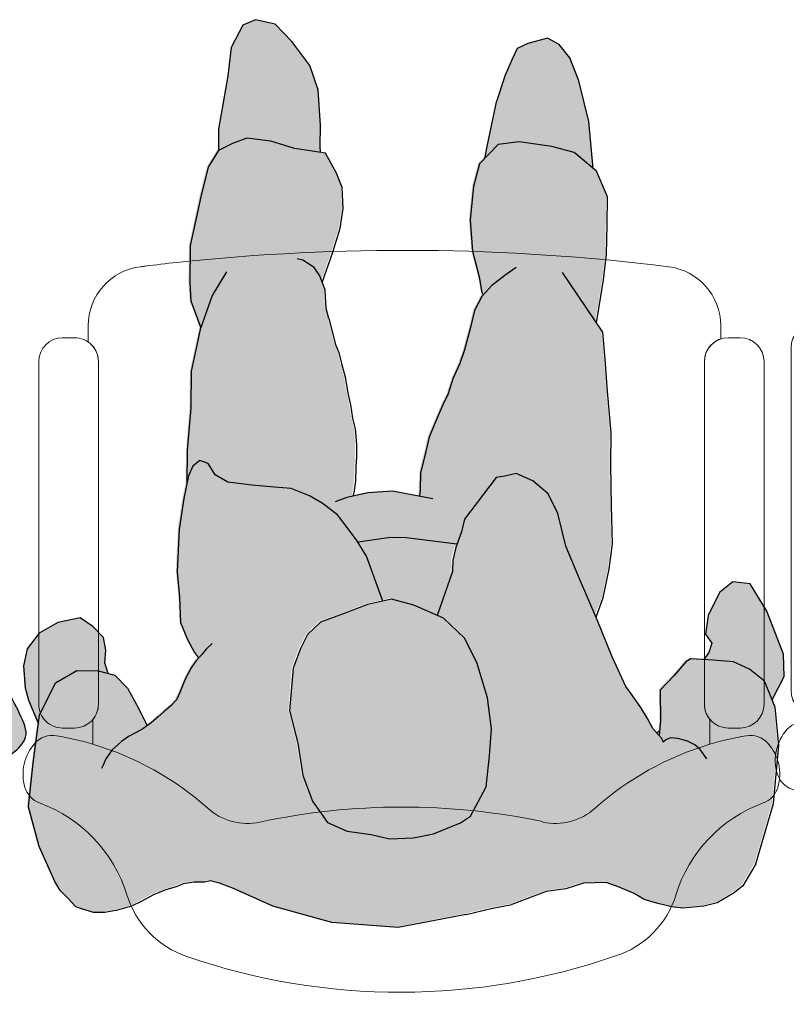
# Model space of a CAD drawing. Units: millimetres. Extents: x 0 to 23.6, y -6.6 to 13.
# Drawn here: x 15.7 to 16.4, y 2.2 to 3 of the extents above; entities that cross this region are included whole.
import ezdxf

# ---------------------------------------------------------------- set-up
doc = ezdxf.new("R2010")
doc.units = ezdxf.units.MM
doc.header["$MEASUREMENT"] = 0

# ---------------------------------------------------------------- blocks, each defined once
blk = doc.blocks.new('butaca')
at = {"color": 3, "lineweight": 9}
for points in [[(0.2542592860027426, 0.529522335623799, -0.3232003077756685), (0.2679606800982697, 0.5485046316825031), (0.2679606800983123, 0.5595189269604184, 0.3783800232252864), (0.2241385107409641, 0.6091357812639844, 0.05766879614170833), (-0.1882748164376338, 0.6127087033521503, 0.003835970309235886), (-0.2149667186173332, 0.6096186403868158, 0.0005604468862030371), (-0.2188635012970153, 0.609141628409378, 0.3786506810252721), (-0.2627326366873461, 0.5595189269599636), (-0.2627326366873035, 0.5459548361134647, -0.2458447073284145), (-0.254133203675714, 0.5295223356237981), (-0.2541332036757353, 0.3587570018046131), (-0.2541332036759414, 0.2417773310280067, -0.1757331029870585), (-0.2587827343872391, 0.2289569140060959), (-0.2587827343872391, 0.2082460570379965, 0.03081154162355761), (-0.2892635273816353, 0.2153422954640902, 0.2580107953554525), (-0.307521922994205, 0.2089272347136477, 0.2603826952035125), (-0.3157349181189559, 0.1719322281789912, 0.2363771597561579), (-0.3034587913311881, 0.1588920320854168, -0.233905288006283), (-0.2302841716150681, 0.08188900261308163, 0.2392716288472491), (-0.1798656302269563, 0.02990113793473714, 0.1678235617861811), (0.1797727372154796, 0.03045465384442014, 0.246283092606522), (0.2302964059545403, 0.08151932352460012, -0.2347571938764038), (0.303584873658032, 0.1588920320852516, 0.2363771597546164), (0.3158610004459561, 0.1719322281789255, 0.2603826952034192), (0.3076480053214325, 0.2089272347135047, 0.2580107953569554), (0.2893896097086497, 0.2153422954640858, 0.03081154162332692), (0.2589088167144951, 0.2082460570380675), (0.2589088167144951, 0.2289569140058241, -0.1757331029916256), (0.25425928600297, 0.2417773310280076), (0.2542592860027639, 0.3587570018046131)], [(-0.2541332036757353, 0.3587570018046131), (-0.254133203675714, 0.5295223356238017, 0.4142135623730951), (-0.2741332036757171, 0.549522335623803), (-0.2791332036758263, 0.5495223356237853), (-0.284133203675708, 0.549522335623803, 0.4142135623730951), (-0.3041332036757112, 0.5295223356238017), (-0.3041332036759172, 0.3603552310077953), (-0.3041332036759385, 0.2417773310280422, 0.4142135623730951), (-0.2841332036759354, 0.2217773310280409), (-0.2791332036758263, 0.2217773310280586), (-0.2741332036759445, 0.2217773310280409, 0.414213562372526), (-0.2541332036759414, 0.2417773310280031)], [(0.3042592860027398, 0.5295223356238017, 0.4142135623730951), (0.2842592860027366, 0.549522335623803), (0.2792592860028549, 0.5495223356237853), (0.2742592860027457, 0.549522335623803, 0.4142135623730951), (0.2542592860027426, 0.5295223356238017), (0.2542592860027639, 0.3587570018046131), (0.25425928600297, 0.2417773310280031, 0.414213562372526), (0.2742592860029731, 0.2217773310280409), (0.2792592860028549, 0.2217773310280586), (0.284259286002964, 0.2217773310280409, 0.4142135623730951), (0.3042592860029671, 0.2417773310280422), (0.3042592860029458, 0.3728700705205279)]]:
    blk.add_lwpolyline(points, format="xyb", close=True, dxfattribs=at)
for centre, radius, start, end in [((-0.3315462312454329, -0.03528739136550918), 0.2541713338799875, 48.26783017348379, 73.36478270891928), ((0.3316723135724757, -0.03528739136550207), 0.2541713338799941, 106.6352172910306, 131.7321698265199), ((-0.1290747458039618, 0.1917048947093258), 0.05, 228.2678301734632, 282.1024571155812), ((0.00100450925020823, -0.4149336890773361), 0.5704280650762333, 78.08667163072393, 102.1024571155812), ((0.1292008281309904, 0.1917048947093258), 0.05, 257.8975428844187, 311.7321698265368)]:
    blk.add_arc(centre, radius, start, end, dxfattribs=at)
blk = doc.blocks.new('Persona_52')
at = {"true_color": 0xdbdbdb}
h = blk.add_hatch(color=254, dxfattribs=at)
h.dxf.hatch_style = 1
edge = h.paths.add_edge_path()
edge.add_spline(control_points=[(0.03942831341831265, -0.2986361590944924), (0.04095043675613397, -0.3029933750646663), (0.04449836771280502, -0.3114745168095183), (0.05517077434700468, -0.3275617910848396), (0.06680007463805282, -0.3375352689543334), (0.08090233551175174, -0.345679306263925), (0.09094718124200085, -0.3524865539466262), (0.08926913408419068, -0.3643982563749617), (0.07633480447952934, -0.3607296704084675), (0.0630784164912086, -0.3554734274755234), (0.07333207323026159, -0.3750354985455218), (0.07543279536082537, -0.3873011685050827), (0.06390854534183177, -0.3985381620477781), (0.05248684082448563, -0.4086630674402514), (0.04094051290843481, -0.4163223737751096), (0.02959617542455817, -0.4142671217417231), (0.01776245862845371, -0.4041074133928149), (0.00919482089383905, -0.3901981875950824), (0.001165969184825144, -0.3735480534174442), (-0.003874938305415299, -0.3588639822079145), (-0.009490971700813589, -0.3456897657652362), (-0.01222372424248874, -0.3395489005578227)], knot_values=[0.07212066805902762, 0.07212066805902762, 0.07212066805902762, 0.07212066805902762, 0.2759660477197912, 0.5138527580882606, 0.7302536116955509, 0.9524223509321641, 1.137166433260022, 1.289510050518782, 1.479854391161301, 1.641801680306322, 1.860649601526748, 2.056441345656228, 2.265397479110538, 2.485023133279643, 2.682542701018916, 2.858858856546067, 3.071167413686818, 3.294589894930132, 3.527371872459588, 3.756267243182273, 3.96511552657907, 3.96511552657907, 3.96511552657907, 3.96511552657907], degree=3, periodic=0)
edge.add_spline(control_points=[(-0.01222372424248874, -0.3395489005577659), (-0.01426074144845302, -0.3480590531681358), (-0.02393366991242374, -0.3942013545193745), (-0.02063836742735248, -0.4465926787230856), (-0.03702875596434296, -0.4964386182821343), (0.03791800116147215, -0.5086677055155704), (0.1725629329731362, -0.471566010979565), (0.2486239995332653, -0.5321170721727313), (0.3212129125475087, -0.5200040663009489), (0.3486462823869658, -0.5024117584793331), (0.3390174561271522, -0.4276057977255689), (0.3454790676806567, -0.3401461570846962), (0.3410797146769653, -0.2960876259289833), (0.3397822377944806, -0.284631580068357)], knot_values=[0.8968087260949191, 0.8968087260949191, 0.8968087260949191, 0.8968087260949191, 1.009980486662409, 1.523086345187586, 1.855436586327748, 2.274011944383296, 2.920014629135732, 3.444118971104241, 3.889362783611831, 4.167780942285985, 4.621059340956347, 5.196684856722496, 5.42053846843267, 5.42053846843267, 5.42053846843267, 5.42053846843267], degree=3, periodic=0)
edge.add_spline(control_points=[(0.3397822377944806, -0.2846315800683286), (0.3382527027706317, -0.2871099982265335), (0.3302721828229664, -0.2990717755066115), (0.3109569928687677, -0.3157297732311193), (0.2865968390410671, -0.3195299251189923), (0.2603329984814593, -0.3160891375673955), (0.2366863538991595, -0.2950705984810114), (0.268975906071006, -0.2827800214886977), (0.2836685883537484, -0.263939851909619), (0.2545183211489928, -0.2763522676368737), (0.2527388674897395, -0.2624780419912227), (0.267342084620708, -0.2566241079785598), (0.2843173944895625, -0.2496509847794712), (0.3021256566497641, -0.2405451484655217), (0.3199009917655928, -0.2353881382493981), (0.3258110783680479, -0.2266674061625693)], knot_values=[0.03039598258274046, 0.03039598258274046, 0.03039598258274046, 0.03039598258274046, 0.1130290328413324, 0.4273898907556113, 0.6940998600031598, 0.9809883852982053, 1.22919406861621, 1.523913552092845, 1.719349924059983, 1.964404155755105, 2.110073826753194, 2.321288802020149, 2.561582432545529, 2.806585652011768, 3.033023792063565, 3.033023792063565, 3.033023792063565, 3.033023792063565], degree=3, periodic=0)
edge.add_spline(control_points=[(0.3258110783681332, -0.2266674061625693), (0.3216025192524512, -0.2257556005662096), (0.3111489463765338, -0.2236928472162916), (0.322319344900535, -0.2130660686490629), (0.3290405655464212, -0.2018247938547759), (0.3300239651482002, -0.2000860176295376)], knot_values=[1.268360641154609, 1.268360641154609, 1.268360641154609, 1.268360641154609, 1.415799201565425, 1.666088861504642, 1.709713027590031, 1.709713027590031, 1.709713027590031, 1.709713027590031], degree=3, periodic=0)
edge.add_spline(control_points=[(0.3300239651247807, -0.2000860176709196), (0.3280364135137859, -0.1939193933334664), (0.3255035917208886, -0.1879881999804311), (0.3227269259606373, -0.182143224249451)], knot_values=[6.118392429130244, 6.118392429130244, 6.118392429130244, 6.118392429130244, 6.30875999314538, 6.30875999314538, 6.30875999314538, 6.30875999314538], degree=3, periodic=0)
edge.add_spline(control_points=[(0.3227269259606658, -0.1821432242495078), (0.3226849128162712, -0.1823698909671592), (0.3213986091110712, -0.1885573102490312), (0.3095981719191059, -0.201772237590923), (0.279564609786803, -0.2214841636611382), (0.2043350487863904, -0.2501420115371005), (0.1353080840334542, -0.2415650108596665), (0.08797087258037095, -0.2215920966826346), (0.05840562317018794, -0.2137696276944965), (0.0510292143888762, -0.198805425954852), (0.04907095555569185, -0.1936880583510359)], knot_values=[1.82497009698145, 1.82497009698145, 1.82497009698145, 1.82497009698145, 1.834431844600364, 2.083919951750819, 2.413116510788356, 2.901096932678955, 3.359771927056614, 3.751517220795904, 4.064058633969377, 4.220938831635247, 4.220938831635247, 4.220938831635247, 4.220938831635247], degree=3, periodic=0)
edge.add_spline(control_points=[(0.04907095555543606, -0.1936880583503253), (0.04068984220734251, -0.2052647996062618), (0.03188274881085817, -0.2160887765384203), (0.01987019675308943, -0.2428870324641892), (0.01661246049590659, -0.2507711406958961)], knot_values=[0, 0, 0, 0, 0.3587094052705791, 0.4877058583511447, 0.4877058583511447, 0.4877058583511447, 0.4877058583511447], degree=3, periodic=0)
edge.add_spline(control_points=[(0.01661246049590659, -0.2507711406959245), (0.0218317365261953, -0.2597465054328794), (0.03247617354347199, -0.2768645534116629), (0.05023615399630899, -0.2868592257312699), (0.04322936998232763, -0.2954357257434381), (0.03942831341831265, -0.2986361590944924)], knot_values=[3.835744620286997, 3.835744620286997, 3.835744620286997, 3.835744620286997, 4.065338717075238, 4.310749145513432, 4.461131654445808, 4.461131654445808, 4.461131654445808, 4.461131654445808], degree=3, periodic=0)
edge = h.paths.add_edge_path()
edge.add_spline(control_points=[(0.005302582926589139, -0.00955586664387198), (-0.01166515955196701, -0.0197367757652458), (-0.04464364774150908, -0.04207487909662433), (-0.073535564091884, -0.07083784586050257), (-0.1130649585188053, -0.09603390488124575), (-0.1543439341694466, -0.1197095013415392), (-0.1442816835062501, -0.1456793248989428), (-0.1155140618243138, -0.1990459099639352), (-0.03185542213296344, -0.2962571639580815), (-0.0236452567507115, -0.343090692416105), (0.001460057720692021, -0.3201038693255285), (0.02785629341124718, -0.307973731654279), (0.05344815552129489, -0.288666823595328), (0.02791556184180877, -0.2742980066940746), (0.006379690449392683, -0.2290604923989363), (-0.02788989103834183, -0.1858123897749309), (-0.04573405144688536, -0.1563672451992559), (-0.05190647117936464, -0.1491925476772238)], knot_values=[0.0131897071086108, 0.0131897071086108, 0.0131897071086108, 0.0131897071086108, 0.4274888423372773, 0.7789549662180371, 1.16208142547153, 1.515558359438952, 1.760544567745979, 2.193683901386967, 2.828556291183152, 3.141236904643244, 3.40271885728044, 3.722639534796938, 3.986127129219372, 4.231537557657567, 4.621725717802941, 5.042624175030925, 5.394015372252619, 5.394015372252619, 5.394015372252619, 5.394015372338961], degree=3, periodic=0)
edge.add_spline(control_points=[(-0.05190647118391212, -0.1491925476719089), (-0.0407960654901558, -0.1438749596096116), (-0.01811464184135048, -0.1329488118526072), (0.008185174702390441, -0.1267249044181042), (0.03574408349166447, -0.1059134763379248), (0.03602756530841589, -0.1295594642181825), (0.03774370316247655, -0.1623020164629523), (0.04490971562967161, -0.1792482655122356), (0.05347624651844285, -0.2124653973308526), (0.08797087258037095, -0.2215920966826346), (0.1353080840334542, -0.2415650108596665), (0.2043350487863904, -0.2501420115371005), (0.279564609786803, -0.2214841636611382), (0.3095981719191059, -0.201772237590923), (0.3262066691130769, -0.1831729196075358), (0.3186907862923647, -0.1621246830159251), (0.3161776098991425, -0.1269476995071628), (0.3092537213397861, -0.1053265120005804), (0.3421674392935472, -0.1143344634190626), (0.3640862825100157, -0.1100589402404424), (0.3817097489747709, -0.1063809249136582), (0.3899632630764529, -0.1036258757573378)], knot_values=[0, 0, 0, 0, 0.3330074745633799, 0.633099369368272, 0.9070022770304952, 1.119584410881375, 1.4393827828503, 1.681388827843224, 1.98185029464732, 2.294391707820793, 2.686137001560083, 3.144811995937742, 3.632792417828342, 3.961988976865878, 4.211477084016333, 4.460577685818533, 4.796790092334084, 5.005188237648223, 5.282155734340152, 5.554536491095281, 5.83442447387755, 5.83442447387755, 5.83442447387755, 5.83442447387755], degree=3, periodic=0)
edge.add_spline(control_points=[(0.3899632630636347, -0.1036258757726571), (0.3825897326242682, -0.1124307422204609), (0.3705575690278522, -0.1356537733108283), (0.3504592868786744, -0.1509019533907079), (0.3317573095528417, -0.2040874131185788), (0.3093172982524095, -0.2254353561327278), (0.3350142099054381, -0.2266952301589313), (0.3475213723128263, -0.2399344681555604), (0.3627990724534413, -0.2740526355093564), (0.3762563961367107, -0.2473600830685214), (0.4136989867665761, -0.1803327444059519), (0.4541578139563853, -0.1240272385968311), (0.4912308166533421, -0.0689955856701161), (0.4787287331949699, -0.02873121534216949), (0.4388162575180274, -0.0174483868640678), (0.3846775202553658, -0.01142924676100421), (0.3360535058386631, 0.01175346301587155), (0.2876509775357761, 0.02294126978713251), (0.2526103848430239, 0.02491675928654757), (0.2352274233142282, 0.02419072817590262)], knot_values=[0.2872586024813413, 0.2872586026722102, 0.2872586026722102, 0.2872586026722102, 0.6163148330164152, 0.8954582587165091, 1.311984807239998, 1.562274467179215, 1.782083074992901, 2.032372734932048, 2.320847762295209, 2.548346035056728, 3.035159785943912, 3.511082108744354, 3.943372396723864, 4.260976111013975, 4.597975598388754, 5.005157606968949, 5.406636846305095, 5.791407397339455, 6.187180184197282, 6.187180184197282, 6.187180184197282, 6.187180184197282], degree=3, periodic=0)
edge.add_spline(control_points=[(0.2352274233141998, 0.02419072817590262), (0.2377599790869738, 0.02219598314274407), (0.2465884918399013, 0.01364241132161936), (0.252751455631369, -0.01080101171516645), (0.273564686120892, -0.03945191627389733), (0.2795076311254547, -0.07187375875103186), (0.2597084687804738, -0.09644336722127633), (0.2639117805581748, -0.1283387225790946), (0.2490790097625961, -0.1341004585332328), (0.2425085674319405, -0.1378324536685014), (0.2420620243821929, -0.1380912106028873)], knot_values=[3.823330967762354, 3.823330967762354, 3.823330967762354, 3.823330967762354, 3.929705934605777, 4.227562355232401, 4.555299551861351, 4.855607203165437, 5.155279338937177, 5.443692912914439, 5.685669071638983, 5.70339356305116, 5.70339356305116, 5.70339356305116, 5.70339356305116], degree=3, periodic=0)
edge.add_spline(control_points=[(0.2420620243821929, -0.1380912106028873), (0.2400974982114974, -0.1467447610414254), (0.2334374873282457, -0.1657108895068191), (0.1971426553124616, -0.1790754640149217), (0.1633879372414526, -0.1862520020077412), (0.1482112351667126, -0.1748176277064672), (0.1423153925354939, -0.1689129163884289)], knot_values=[0, 0, 0, 0, 0.2826494904189352, 0.6167365762514567, 0.9334442899613609, 1.207531371230485, 1.207531371230485, 1.207531371230485, 1.207531371230485], degree=3, periodic=0)
edge.add_spline(control_points=[(0.1423153924800999, -0.1689129163917826), (0.1396502782384061, -0.1690733161089284), (0.1268406249164968, -0.1691992873415202), (0.0969376000224429, -0.1590302394109031), (0.08692634343864825, -0.1395620619507625), (0.08835978596644622, -0.1155697415515888), (0.09041751329090175, -0.09102660400765927), (0.08019286231981937, -0.08118972811107739), (0.07565374700959637, -0.07416979127805945)], knot_values=[1.143614086484086, 1.143614086484086, 1.143614086484086, 1.143614086484086, 1.23630778496415, 1.567959971618335, 1.813567181379462, 2.080178670410924, 2.3415688901636, 2.608681925047446, 2.608681925047446, 2.608681925047446, 2.608681925047446], degree=3, periodic=0)
edge.add_spline(control_points=[(0.07565374700959637, -0.07416979127805945), (0.07565374698009464, -0.07416979123241418), (0.0756537469505929, -0.07416979118679734), (0.07565374692106275, -0.07416979114115207), (0.06939352972614188, -0.06448809624868801), (0.05880224679330581, -0.03609399043555328), (0.0222046575811703, -0.0231463435300796), (0.007321835110161601, -0.011538658469739), (0.0053025829176363, -0.009555866635118093)], knot_values=[8.631943357222433, 8.631943357222433, 8.631943357222433, 8.631943357222433, 8.816140664237745, 8.816140664237745, 8.816140664237745, 9.00033796951651, 9.402342684218787, 9.481438507311966, 9.481438507311966, 9.481438507311966, 9.481438507311966], degree=3, periodic=0)
at = {"color": 6}
blk.add_open_spline([(0.005302582926589139, -0.00955586664387198), (-0.01166515955196701, -0.0197367757652458), (-0.04464364774150908, -0.04207487909662433), (-0.073535564091884, -0.07083784586050257), (-0.1130649585188053, -0.09603390488124575), (-0.1543439341694466, -0.1197095013415392), (-0.1442816835062501, -0.1456793248989428), (-0.1155140618243138, -0.1990459099639352), (-0.03185542213296344, -0.2962571639580815), (-0.0236452567507115, -0.343090692416105), (0.001460057720692021, -0.3201038693255285), (0.02785629341124718, -0.307973731654279), (0.05344815552129489, -0.288666823595328), (0.02791556184180877, -0.2742980066940746), (0.006379690449392683, -0.2290604923989363), (-0.02788989104089978, -0.1858123897717192), (-0.05034571598775983, -0.1487574094863149), (-0.05829033529559524, -0.1430496978569877), (-0.06171744560464276, -0.1402508048634914)], degree=3, knots=[0.0131897071086108, 0.0131897071086108, 0.0131897071086108, 0.0131897071086108, 0.4274888423372773, 0.7789549662180371, 1.16208142547153, 1.515558359438952, 1.760544567745979, 2.193683901386967, 2.828556291183152, 3.141236904643244, 3.40271885728044, 3.722639534796938, 3.986127129219372, 4.231537557657567, 4.621725717802941, 5.042624175030925, 5.394015372338961, 5.593606764155057, 5.593606764155057, 5.593606764155057, 5.593606764155057], dxfattribs=at)
blk = doc.blocks.new('Persona_61')
at = {"true_color": 0xd1d1d1}
h = blk.add_hatch(color=254, dxfattribs=at)
h.paths.add_polyline_path([(0.2967520749447772, 0.08497884159818625), (0.283613751038331, 0.1145290518294146), (0.2789867603897846, 0.1219263240858268), (0.2725107674433502, 0.1288601561679741), (0.2660348075341972, 0.1357939431980242), (0.2604861179505633, 0.1376409336296192), (0.2512385093755825, 0.1404109743427426), (0.2415300513569605, 0.1404058290737709), (0.2308979665956485, 0.1385502181184677), (0.219342009926379, 0.135306736799464), (0.2110226851605717, 0.1311399601971601), (0.2008548813214475, 0.1255847781403361), (0.1911483841479367, 0.1218797716805753), (0.1809793547926688, 0.1186369803329157), (0.1758951912489124, 0.116321894479519), (0.1666497886603793, 0.1149295237486072), (0.1578659378309339, 0.1149248685010846), (0.1532433590833762, 0.1139974530785821), (0.1453831680338453, 0.1158432184654998), (0.1337567246065419, 0.120441058504781), (0.1007903428090913, 0.135120968556194), (0.0512242978080053, 0.1488493214820039), (-0.004397367078638581, 0.1531848550240795), (-0.06141983941074614, 0.1421385048997195), (-0.0824103969317207, 0.1372624316947224), (-0.099757695112487, 0.1338785086312555), (-0.1286203811138762, 0.1228135971742716), (-0.1450679051707198, 0.1205352300597724), (-0.1598126364199857, 0.1159880651476186), (-0.1790970336300575, 0.1154104447575648), (-0.1898758869847939, 0.1193766326958752), (-0.2023569316755243, 0.1244767186789986), (-0.2108675877236692, 0.129578958832127), (-0.2222133492045373, 0.1329774462374544), (-0.2341259821953372, 0.1358081831773461), (-0.2432017420334205, 0.1369381733930055), (-0.2607839479074983, 0.1352266549581458), (-0.2721263648890044, 0.1323835434021774), (-0.2863017823101472, 0.1238648296722147), (-0.2936723436648094, 0.118186822690852), (-0.3045552493949231, 0.09954065616753383), (-0.3192264996026211, 0.04907258204715248), (-0.3237814809569954, -9.054548532816398e-05), (-0.3208494998657443, -0.03175183450367314), (-0.3116757352677837, -0.05382763522565881), (-0.2991767124323133, -0.06381979921465586), (-0.2858467635673492, -0.0700619816346375), (-0.2687713505833926, -0.07130277910725624), (-0.2500301026431657, -0.07254269372401723), (-0.2458668528592511, -0.07004079316230616), (-0.2358780596460406, -0.05837024448128147), (-0.2242236522756684, -0.04628219348265361), (-0.2246538025876248, -0.02045221764090854), (-0.2234361142013199, -0.007999918316016874), (-0.222705342283632, -0.00887623229233725), (-0.2181650749307664, -0.01398052671260075), (-0.2136229666786562, -0.02248932056610187), (-0.2079461766093686, -0.0315649630992425), (-0.1994316112585466, -0.04404355213141287), (-0.1954585527410586, -0.04914814715965576), (-0.1841160724735573, -0.0741292855382909), (-0.171519164797246, -0.1051093585805276), (-0.1566031703511612, -0.1396762146320754), (-0.1451408477086034, -0.1670861435657329), (-0.1384165320098418, -0.1944295168965056), (-0.1303579644684874, -0.2111290135048023), (-0.1174781954797481, -0.2219725570361177), (-0.1033473691522886, -0.2280947325246032), (-0.0938380774633174, -0.2258588402585815), (-0.0867144281468768, -0.2247741719270095), (-0.06015622293472234, -0.1896051756649442), (-0.05763746935627978, -0.1789779378429799), (-0.05271643450458896, -0.1660149743506736), (-0.0501976809261464, -0.1553877365287022), (-0.05006456972017759, -0.1459117226411877), (-0.03717613103475514, -0.1089836574652168), (-0.04247476072129075, -0.1066241808422603), (-0.06000934214995368, -0.08979157302821505), (-0.07038699646113855, -0.06950529341081335), (-0.07944703783027762, -0.03975963880682798), (-0.08263448722209432, -0.01365068391409352), (-0.08113384637238141, 0.00883821016788744), (-0.07839878708455217, 0.03486397055701929), (-0.06501985107405517, 0.0595554791035795), (-0.05664514441878055, 0.06536151547799562), (-0.03400650023036178, 0.07452139025163973), (-0.01737355922494999, 0.0778419508492334), (0.002779609186461585, 0.07874359127289665), (0.01812821505149032, 0.07497378035567692), (0.03823146676074884, 0.0723219155714645), (0.05471465765953099, 0.06498196054565142), (0.06749459324390727, 0.04703140659859883), (0.07548660518239103, 0.02559390304675446), (0.0798419174093965, -0.001716192482589918), (0.08656623310815803, -0.02905956581336255), (0.08369806261441681, -0.06456134008980996), (0.07754260932472334, -0.08106116988926715), (0.07145371163767322, -0.09282299274496353), (0.06064344590777182, -0.1033337582618969), (0.04159158472845093, -0.1101745462657249), (0.02133858291244906, -0.1181831971049192), (0.001135497798884444, -0.122638342736245), (-0.01774997437331649, -0.11763411338098), (-0.03648301777178631, -0.1092923003857464), (0.02914106010030082, -0.1703109163818439), (0.0301321314078109, -0.1719177043453897), (0.03827389345275378, -0.1826946922738344), (0.04641565549769666, -0.1934716802022791), (0.05931206338715356, -0.2031307219977094), (0.06988938450695059, -0.2092029807840277), (0.08520471257048712, -0.2153417951730319), (0.09940209450087423, -0.2167259637177494), (0.1183374833751714, -0.2181766878653519), (0.1384407350844299, -0.2208285526495644), (0.1490180562042269, -0.2269008114356836), (0.1548074536781314, -0.2364600198268008), (0.1618811862922485, -0.2389288567030974), (0.1678702505747651, -0.2342740442629321), (0.1715402280876788, -0.2260324488136689), (0.1753599557070515, -0.2071303377407929), (0.1792795167309578, -0.1811212162525777), (0.180963185488622, -0.1456028030754197), (0.1788936822297842, -0.1242484940271638), (0.1780086807070802, -0.1029108238796326), (0.1722858388360464, -0.08861360854476175), (0.166513080263087, -0.07786989841775949), (0.1628977477792546, -0.07321826982314406), (0.1653611488790716, -0.07052704642655527), (0.1690566693812343, -0.06497529453737627), (0.174136911211292, -0.05526044123282503), (0.1787540976350215, -0.04415840753612343), (0.1815247328172518, -0.0381446405020256), (0.1861451056020087, -0.03305485870527036), (0.1921524057012221, -0.02796438693738423), (0.1967732686972568, -0.02379957043818592), (0.2027805687725959, -0.01870905360071617), (0.2061735865539731, -0.01621715044166905), (0.2133742039935669, -0.03113874610883727), (0.222617273270771, -0.04785488161763851), (0.2331280387875267, -0.05866514734772466), (0.247292142916649, -0.0624183193642267), (0.2650596689555869, -0.06266790287502033), (0.2829769451009838, -0.05225697076260616), (0.2963891589131435, -0.02519645874406251), (0.3016928884815684, 0.01501004467471034), (0.3057621996119337, 0.0516796817863252)])
h.paths.add_polyline_path([(-0.03035951676258719, -0.2585546783445736), (-0.02680889069421255, -0.2429768417226725), (-0.02325759008977002, -0.2287340595473211), (-0.02282028143144998, -0.2144929727887259), (-0.02246643401235815, -0.2089605794176421), (0.0003115888241609355, -0.2131456586028051), (0.02077432308124116, -0.2117997139303895), (0.03349984726764887, -0.2089282867369064), (0.03278546797940862, -0.2117933482880758), (0.03145608878367057, -0.2215846350049588), (0.03101760087628236, -0.2336006310484109), (0.03057722609889879, -0.2420563467386998), (0.03058265076413136, -0.2522919893764737), (0.03147943839326217, -0.2656423325573201), (0.03370843546389324, -0.2745416968770442), (0.03549378880120457, -0.2856663876581109), (0.03772325759513251, -0.2954558333335271), (0.03995484906153024, -0.3092504873658726), (0.04307473739646639, -0.320374515942575), (0.04530397031686562, -0.329718898405261), (0.04797667712358589, -0.3363928911586669), (0.05357886218422436, -0.3582505327026553), (0.05583139335095666, -0.3665753226555495), (0.05679958937747642, -0.3819904841234276), (0.05929319916094755, -0.3884877057392444), (0.05042783037799836, -0.4138888364900453), (0.04422246038615185, -0.4339421714971721), (0.04162051230406405, -0.4504919179987894), (0.04255543052897792, -0.468276082938452), (0.04712704846559745, -0.4801876559008207), (0.0563701177427447, -0.4969037914096361), (0.08237923923098833, -0.5008233524333292), (0.1024325742383212, -0.5070287224254031), (0.1225358259476366, -0.5096805872096155), (0.1344473989099697, -0.5051089692732518), (0.14637561077285, -0.4993528496007968), (0.1548667897330915, -0.4852553010747656), (0.161138715328093, -0.460463959123885), (0.1700125890051254, -0.4191228706711811), (0.1704452004239556, -0.3883258255370521), (0.1694770043974927, -0.3729106640691668), (0.1611214929054086, -0.3502410069297781), (0.1615182702604443, -0.3491041570455451), (0.169124447697925, -0.3136689383717766), (0.1695570591168689, -0.2828718932376475), (0.1724252296104396, -0.2473701189612001), (0.1728134706274886, -0.2197317451226937), (0.1715402280876788, -0.2260324488136689), (0.1678702505747651, -0.2342740442629321), (0.1618811862922485, -0.2389288567030974), (0.1548074536781314, -0.2364600198268008), (0.1490180562042269, -0.2269008114356836), (0.1384407350844299, -0.2208285526495644), (0.1183374833751714, -0.2181766878653519), (0.09940209450087423, -0.2167259637177494), (0.08520471257048712, -0.2153417951730319), (0.06988938450695059, -0.2092029807840277), (0.05931206338715356, -0.2031307219977094), (0.04641565549769666, -0.1934716802022791), (0.03827389345275378, -0.1826946922738344), (0.0301321314078109, -0.1719177043453897), (0.02921951422325719, -0.1704381112057831), (-0.03652492964084786, -0.109273637055594), (-0.03719137742598377, -0.1090273415561285), (-0.04888681074004353, -0.1425371974996068), (-0.05370412098648103, -0.1686167327595243), (-0.05763746935627978, -0.1789779378429799), (-0.06015622293472234, -0.1896051756649442), (-0.0867144281468768, -0.2247741719270095), (-0.0938380774633174, -0.2258588402585815), (-0.1033473691522886, -0.2280947325246032), (-0.1174781954797481, -0.2219725570361177), (-0.1303579644684874, -0.2111290135048023), (-0.1384165320098418, -0.1944295168965056), (-0.1451408477086034, -0.1670861435657329), (-0.1566031703511612, -0.139676214632054), (-0.1704882537339927, -0.1074984285453056), (-0.1765233941527526, -0.1239948307526859), (-0.1815941791109026, -0.147618309868399), (-0.1842626827958611, -0.1689060633135711), (-0.1835274313795594, -0.2009042490844877), (-0.1828254577646931, -0.2352714383272172), (-0.1832081524814839, -0.2625149782536838), (-0.180137175394691, -0.2969154452980405), (-0.1781508666396121, -0.3241922630259353), (-0.1760980022815488, -0.3467310738100764), (-0.1708609317834657, -0.35454839973265), (-0.1767136416085577, -0.3905576380395672), (-0.1793821452934594, -0.4118453914847606), (-0.1797315622087581, -0.4367199279394427), (-0.1800643402233959, -0.4604099626580336), (-0.1708878265490057, -0.4818641051106027), (-0.1521521044835481, -0.4975288500894806), (-0.1332666323113472, -0.5025330794447456), (-0.1060730090872539, -0.5064692793693624), (-0.0882722052467102, -0.5043498594083786), (-0.07264073806942406, -0.4879831408146771), (-0.06763650871420168, -0.4690976686427177), (-0.0648681716247097, -0.4407029047818085), (-0.0668711192806768, -0.4146105887897988), (-0.07249412774717712, -0.3932063630393898), (-0.07468010331103869, -0.3801435661427632), (-0.07583370423128599, -0.3779271383037184), (-0.07463018660888565, -0.3765900609349018), (-0.0685412889220629, -0.3648282380791983), (-0.0647714780046158, -0.3494796322143969), (-0.06012601851938371, -0.3319999103875517), (-0.05612844677256135, -0.3204270914457936), (-0.05035212560261471, -0.3075182299321568), (-0.04635502555538551, -0.2950553747042903), (-0.04191141856369995, -0.2857074107135986), (-0.03746825023409883, -0.2754694554892581)])
at = {"true_color": 0xb8b8b8}
h = blk.add_hatch(color=9, dxfattribs=at)
h.paths.add_polyline_path([(0.3092404891916658, -0.06570728565274919), (0.3079499166218511, -0.04702133568223132), (0.3049848819863428, -0.03671207240689967), (0.2967630177147385, -0.01675038455758227), (0.2957834666225381, -0.0241761636869029), (0.2823712528104352, -0.05123667570544654), (0.2644539766649814, -0.06164760781786072), (0.2466864506260436, -0.06139802430706709), (0.2382062304807846, -0.05915095490875899), (0.2410687625903165, -0.06816265580988556), (0.240296607231528, -0.07873003359889452), (0.2421662963201925, -0.08949045022779956), (0.2510592120435149, -0.09863929228173163), (0.2616916655069303, -0.1057904820819076), (0.2805706543171027, -0.1018580650649241), (0.2960985308126851, -0.09290007366720943), (0.3060846038995351, -0.07981881459629392)])
h.paths.add_polyline_path([(-0.2630050642383139, -0.09227956233095824), (-0.2681241721159608, -0.08457259608739776), (-0.2657549293861052, -0.07662593462197265), (-0.2614364356953729, -0.07080783193182327), (-0.2693770428739413, -0.07028248405009663), (-0.2864524558579546, -0.06904168657747789), (-0.2997824047229187, -0.06279950415749624), (-0.3122814275583892, -0.05280734016849919), (-0.3188904069048704, -0.03690345365920678), (-0.32898975786145, -0.05653675543167935), (-0.3283905198072716, -0.0752576319500875), (-0.3144858171882561, -0.111543068049194), (-0.3002637309077159, -0.134325503532672), (-0.2859639561871745, -0.1361165877936585), (-0.2746326622508946, -0.1271334570016478), (-0.2651346117463049, -0.1077145744034596)])
h.paths.add_polyline_path([(0.0859605408176094, -0.02803927075620294), (0.07923622511879103, -0.000695897425430303), (0.07488091289178556, 0.02661419810391408), (0.0668889009533018, 0.04805170165575845), (0.05410896536898235, 0.06600225560281103), (0.03762577447020021, 0.07334221062862412), (0.01752252276088484, 0.07599407541283654), (0.002173916895912953, 0.07976388633005627), (-0.01797925151555546, 0.07886224590639301), (-0.03461219252096726, 0.07554168530879934), (-0.05725083670938602, 0.06638181053515524), (-0.0656255433646038, 0.06057577416073912), (-0.07900447937515764, 0.0358842656141789), (-0.08173953866293004, 0.009858505225047054), (-0.0832401795126998, -0.01263038885693391), (-0.08005273012082625, -0.03873934374966836), (-0.07099268875174403, -0.06848499835365374), (-0.06061503444055916, -0.08877127797105544), (-0.04308045301189622, -0.1056038857851007), (-0.01835566666386512, -0.1166138183238203), (0.0005298055082789688, -0.1216180476790854), (0.02073289062190042, -0.1171629020477596), (0.04098589243784545, -0.1091542512085653), (0.06003775361722319, -0.1023134632047373), (0.07084801934706775, -0.09180269768780391), (0.07693691703411787, -0.08004087483210753), (0.08309237032381134, -0.06354104503265035)])
h.paths.add_polyline_path([(0.141650690649783, -0.5385556968631278), (0.1455203349713088, -0.5161000805825822), (0.1457699184823014, -0.4983325545436372), (0.1338417066194211, -0.5040886742160922), (0.1219301336570311, -0.5086602921524559), (0.1018268819477726, -0.5060084273682435), (0.0817735469404397, -0.4998030573761696), (0.0602141787671826, -0.4965540718528985), (0.06041923789234716, -0.5018725606349932), (0.06016965438141142, -0.5196400866739381), (0.0621226853349981, -0.5492859078738235), (0.06894683443829308, -0.569522270789065), (0.08406249569299007, -0.5898751060093304), (0.0980768497154827, -0.6042887936492392), (0.114609957316361, -0.6080752434671837), (0.1253370285426172, -0.6034869866299033), (0.1350792648416359, -0.5846680700608218), (0.1377810463282572, -0.5610113131436663)])
h.paths.add_polyline_path([(-0.07940417410833334, -0.5017044943680702), (-0.07759822166508457, -0.4915193306261614), (-0.08887789753731568, -0.503329564351219), (-0.1066787013778594, -0.5054489843122028), (-0.1338723246019526, -0.501512784387586), (-0.1527577967740967, -0.4965085550323209), (-0.1687931086153753, -0.4831015953340199), (-0.1649256778812855, -0.522633392726604), (-0.156512754308153, -0.5566087093260421), (-0.1491172505981808, -0.5759664678946592), (-0.1402739988481017, -0.5871592546221294), (-0.1303966413551052, -0.5925199186056318), (-0.1139921953297858, -0.5882100462447397), (-0.1047931177454302, -0.5838256715412342), (-0.1008056994593858, -0.5749079174483569), (-0.09482457202994965, -0.5615312863089557), (-0.0869820542634443, -0.5376568342308161)])
at = {"color": 251}
blk.add_line((-0.2226232976446454, -0.009472958474354698), (-0.2249446313097678, -0.01179675395565027), dxfattribs=at)
at = {"color": 6}
for points in [[(-0.06248887772187572, 0.1428358580797209), (-0.00546640538976817, 0.1538822082040809), (0.05015525949687571, 0.1495466746619982), (0.09972130449790484, 0.1358183217361955), (0.1326876862953554, 0.1211384116847825)], [(-0.06248887772187572, 0.1428358580797209), (-0.08347943524285029, 0.1379597848747167), (-0.1008267334236166, 0.1345758618112569)], [(0.1326876862953554, 0.1211384116847825), (0.1443141297227157, 0.1165405716455012), (0.1521743207722466, 0.1146948062585835), (0.1567968995198044, 0.1156222216810789), (0.1655807503492497, 0.1156268769286015), (0.1748261529377828, 0.1170192476595133), (0.1799103164815392, 0.1193343335129171), (0.1900793458368071, 0.1225771248605696), (0.1997858430103179, 0.1262821313203375), (0.2099536468494421, 0.1318373133771615), (0.2182729716152494, 0.1360040899794654), (0.229828928284519, 0.139247571298462), (0.2404610130458309, 0.1411031822537652), (0.2501694710644529, 0.141108327522744), (0.2594170796394337, 0.1383382868096206), (0.2649657692230676, 0.1364912963780256), (0.2714417291322206, 0.1295575093479755), (0.2779177220786551, 0.1226236772658282), (0.2825447127271445, 0.1152264050094089), (0.2956830366335907, 0.08567619477818766)], [(-0.3056242877061095, 0.1002380093475352), (-0.2947413819759959, 0.1188841758708534), (-0.2873708206212768, 0.1245621828522161), (-0.2731954032001909, 0.1330808965821717), (-0.2618529862186278, 0.1359240081381472), (-0.2442707803445501, 0.1376355265729998), (-0.2351950205064668, 0.1365055363573475), (-0.2232823875156669, 0.1336747994174488), (-0.2119366260347988, 0.1302763120121213), (-0.2034259699866539, 0.1251740718589929), (-0.1909449252959234, 0.1200739858758766), (-0.1801660719411871, 0.1161077979375591), (-0.1608816747311721, 0.1166854183276129), (-0.1461369434819062, 0.1212325832397738), (-0.1296894194250058, 0.123510950354266), (-0.1008267334236166, 0.1345758618112569)], [(-0.3056242877061095, 0.1002380093475352), (-0.3202955379137506, 0.04976993522715389)], [(0.2956830366335907, 0.08567619477818766), (0.3046931613008041, 0.05237703496632662), (0.3006238501704388, 0.01570739785470465), (0.295320120602014, -0.0244991055640611), (0.2819079067898542, -0.05155961758261185), (0.2639906306444573, -0.06197054969501892), (0.2462231046055194, -0.06172096618422529), (0.2320590004763972, -0.05796779416773035), (0.2215482349596414, -0.0471575284376442), (0.2123051656824373, -0.03044139292883585), (0.2053978220754971, -0.01612753869324735), (0.2050369683519762, -0.01556942934554684)], [(-0.3202955379137506, 0.04976993522715389), (-0.3248505192681819, 0.0006068076946661449), (-0.3219185381768739, -0.03105448132367883), (-0.3127447735789133, -0.0531302820456645), (-0.3002457507434428, -0.06312244603465444), (-0.2869158018784788, -0.0693646284546432), (-0.2698403888945222, -0.07060542592725483), (-0.2510991409542953, -0.07184534054402292), (-0.2469358911703807, -0.06934343998230474), (-0.2369470979571702, -0.05767289130128006), (-0.2252926905868549, -0.0455848403026522), (-0.2257228408987544, -0.01975486446090713), (-0.2245051525124495, -0.007302565136050987)], [(0.1504307470956974, -0.0846365334531356), (0.1555136850755048, -0.08000896675079616), (0.1592096627755382, -0.07538218017685949), (0.164292110567942, -0.06982969324656096), (0.1679876310700479, -0.06427794135738196), (0.1730678729001625, -0.05456308805283072), (0.1776850593238919, -0.04346105435612202), (0.1804556945061222, -0.03744728732202418), (0.1850760672908791, -0.03235750552527605), (0.1910833673900925, -0.02726703375738992), (0.1957042303861272, -0.02310221725818451), (0.2017115304614663, -0.01801170042071476), (0.208643470763036, -0.01292073861367982), (0.2137273561518782, -0.01014310252432438), (0.2206599987450204, -0.006439566146617892), (0.2266677890552842, -0.002274059676274476), (0.2345233560996576, 0.004667367817084767), (0.2396047904562693, 0.01206978532518832), (0.2419133836442029, 0.01762084724322222), (0.2432988403007812, 0.02039647817718304)], [(-0.2646234009911268, 0.01222637435714091), (-0.2589472123672181, 0.004285581625424584), (-0.2544075464330717, 0.0003160870551539574), (-0.2481668554384555, -0.002517655889107573), (-0.2402249118259192, -0.004783097122775359), (-0.2339854236954011, -0.005347190415619707), (-0.2300159737444574, -0.003642886441660664), (-0.2277480771471687, -0.001939434301860388), (-0.2266121924920981, -0.004775882681272492), (-0.2237743805947616, -0.00817887911234294), (-0.219234113241896, -0.01328317353259933), (-0.2146920049898426, -0.02179196738610756), (-0.2090152149205551, -0.0308676099192482), (-0.2005006495696762, -0.04334619895141145), (-0.1965275910521882, -0.04845079397966146), (-0.1851851107846869, -0.07343193235828949)], [(0.2377428844602605, -0.05947389678591719), (0.2406054165697356, -0.06848559768704376), (0.2398332612110039, -0.07905297547605983), (0.2417029502996684, -0.08981339210495776), (0.2505958660229908, -0.09896223415888983), (0.2612283194863494, -0.1061134239590729), (0.2801073082965786, -0.1021810069420894), (0.2956351847921042, -0.09322301554436763), (0.3056212578789541, -0.08014175647345212), (0.3087771431710848, -0.06603022752990739), (0.3074865706012702, -0.04734427755939663), (0.3045215359658187, -0.03703501428405787), (0.2962996716942143, -0.01707332643474757)], [(-0.3193537529253376, -0.03722639553623708), (-0.329453103882031, -0.05685969730883755), (-0.3288538658277957, -0.0755805738272528), (-0.314949163208837, -0.1118660099263522), (-0.3007270769282968, -0.1346484454098373), (-0.2864273022077555, -0.1364395296708238), (-0.2750960082714187, -0.1274563988788131), (-0.2655979577668859, -0.1080375162806178), (-0.2634684102588949, -0.09260250420811644), (-0.2685875181365418, -0.08489553796455596), (-0.2662182754066862, -0.07694887649913795), (-0.261899781715897, -0.07113077380903121)], [(-0.1851851107846869, -0.07343193235828949), (-0.1725882031083756, -0.1044120054005333), (-0.1576722086622908, -0.138978861452081), (-0.1462098860197329, -0.1663887903857386), (-0.1394855703209714, -0.1937321637165113), (-0.1314270027796169, -0.2104316603248009), (-0.1185472337908777, -0.2212752038561234), (-0.104416407463475, -0.2273973793446018), (-0.09490711577444699, -0.2251614870785801), (-0.08778346645800639, -0.2240768187470081), (-0.06122526124585193, -0.1889078224849499), (-0.05870650766740937, -0.1782805846629785), (-0.05378547281571855, -0.1653176211706722), (-0.05126671923727599, -0.1546903833487079), (-0.05113360803130718, -0.1452143694611863), (-0.03824516934588473, -0.1082863042852225)], [(0.007399855390985977, -0.1203238431384719), (0.0209546088531738, -0.1580743597649743), (0.02906309309668131, -0.1712203511653954), (0.03720485514162419, -0.1819973390938401), (0.04534661718656707, -0.1927743270222777), (0.05824302507602397, -0.202433368817708), (0.068820346195821, -0.2085056276040334), (0.08413567425935753, -0.2146444419930305), (0.09833305618974464, -0.2160286105377551), (0.1172684450639849, -0.2174793346853576), (0.1373716967733003, -0.22013119946957), (0.1479490178930973, -0.2262034582556893), (0.1537384153670018, -0.2357626666468065), (0.1608121479811189, -0.2382315035231031), (0.1668012122636355, -0.2335766910829378), (0.1704711897765492, -0.2253350956336746), (0.174290917395922, -0.2064329845607915), (0.1782104784198282, -0.1804238630725834), (0.1798941471774924, -0.1449054498954183), (0.1778246439186546, -0.1235511408471694), (0.1769396423959506, -0.1022134706996383), (0.1712168005249168, -0.08791625536476033), (0.1654440419519574, -0.07717254523775807), (0.161828709468125, -0.07252091664319948)], [(-0.1715572920451223, -0.1068010753652828), (-0.1775924324638822, -0.1232974775726916), (-0.1826632174220322, -0.1469209566884047), (-0.1853317211069907, -0.1682087101335696), (-0.184596469690689, -0.2002068959045147), (-0.1838944960758795, -0.2345740851472229), (-0.1842771907926135, -0.2618176250736894), (-0.1812062137058206, -0.2962180921180391), (-0.1792199049507417, -0.323494909845941), (-0.1771670405926784, -0.346033720630075), (-0.1435153240812497, -0.3962653216603016)], [(-0.05477315929749693, -0.1679193795795513), (-0.01234449360345025, -0.173292027461315), (0.001001455155687836, -0.1737300177400769), (0.02815047591224129, -0.1697407580257888)], [(-0.03456990617206657, -0.2062358343190951), (-0.0007574494869686532, -0.2124483054228108), (0.01970528477005473, -0.2111023607503952), (0.03749746793005215, -0.2070876767335932), (0.04728244602728182, -0.2035222996968997)], [(-0.06584051631574539, -0.3487822790343955), (-0.06119505683057014, -0.3313025572075574), (-0.05719748508369094, -0.3197297382657922), (-0.05142116391374429, -0.3068208767521625), (-0.0474240638665151, -0.294358021524296), (-0.04298045687482954, -0.2850100575335972), (-0.03853728854528526, -0.2747721023092851), (-0.03142855507371678, -0.2578573251645793), (-0.02787792900534214, -0.2422794885426782), (-0.02432662840089961, -0.2280367063673197), (-0.02388931974263642, -0.2137956196087316), (-0.02353547232348774, -0.2082632262376478)], [(0.05250982387309477, -0.3575531795226823), (0.0469076388124563, -0.3356955379786726), (0.04423493200573603, -0.3290215452252596), (0.0420056990853368, -0.3196771627625807), (0.03888581075040065, -0.3085531341858783), (0.03665421928400292, -0.2947584801535257), (0.03442475049007498, -0.2849690344781095), (0.03263939715276365, -0.2738443436970499), (0.03041040008213258, -0.2649449793773186), (0.02951361245300177, -0.2515946361964723), (0.0295081877877692, -0.2413589935586984), (0.02994856256515277, -0.2329032778684095), (0.03038705047254098, -0.2208872818249645), (0.03171642966827903, -0.2110959951080744), (0.03243080895651929, -0.2082309335570116)], [(0.1384460057727779, -0.396671874825671), (0.1505738844444977, -0.3767017343219408), (0.1604492319493147, -0.3484068038655437), (0.1680554093867954, -0.3129715851917751), (0.1684880208057393, -0.2821745400576461), (0.17135619129931, -0.2466727657811987), (0.1717444323163591, -0.2190343919426425)], [(-0.1719299700945953, -0.3538510465526343), (-0.1777826799196873, -0.3898602848595942), (-0.180451183604589, -0.4111480383047592), (-0.1808006005199445, -0.4360225747594484), (-0.1811333785345255, -0.4597126094780322), (-0.1719568648601353, -0.4811667519306013), (-0.1532211427946777, -0.4968314969094791), (-0.1343356706225336, -0.5018357262647442), (-0.1071420473983835, -0.5057719261893681), (-0.08934124355783979, -0.5036525062283772), (-0.07370977638061049, -0.4872857876346757), (-0.06870554702533127, -0.4684003154627163), (-0.06593720993589613, -0.4400055516018142), (-0.06794015759180638, -0.4139132356097974), (-0.0735631660583067, -0.3925090098593955), (-0.07574914162216828, -0.3794462129627689), (-0.07690274254241558, -0.3772297851237667)], [(-0.104476683497694, -0.4003679105921165), (-0.09610197684241939, -0.3945618742175014), (-0.08412384827738606, -0.385252249337384), (-0.07569922492001524, -0.3758927077549004), (-0.06961032723319249, -0.3641308848991969), (-0.06584051631574539, -0.3487822790343955)], [(0.05822416084981796, -0.3877903525591933), (0.04935879206686877, -0.413191483310051), (0.04315342207502226, -0.4332448183171778), (0.04055147399293446, -0.449794564818788), (0.04148639221784833, -0.4675787297584577), (0.04605801015441102, -0.4794903027208264), (0.05530107943161511, -0.4962064382296347), (0.08131020091985874, -0.5001259992533278), (0.1013635359271916, -0.5063313692454088), (0.1214667876364501, -0.5089832340296141), (0.1333783605988401, -0.5044116160932575), (0.1453065724617204, -0.4986554964208025), (0.1537977514219619, -0.4845579478947712), (0.1600696770169634, -0.4597666059438836), (0.168943550693939, -0.4184255174911868), (0.169376162112826, -0.3876284723570507), (0.1684079660863631, -0.3722133108891725), (0.160052454594279, -0.3495436537498335)], [(0.05250982387309477, -0.3575531795226823), (0.05476235503977023, -0.3658779694755481), (0.05573055106634683, -0.3812931309434262), (0.06030216900273899, -0.3932047039058091), (0.0649403425421724, -0.400378269924218), (0.07433316192589245, -0.4064338898096196), (0.07905452996891427, -0.4076849471485886)], [(-0.1692564546359563, -0.4834245372110786), (-0.1653890239018665, -0.5229563346037693), (-0.156976100328734, -0.5569316512032074), (-0.1495805966187049, -0.5762894097718174), (-0.1407373448686826, -0.5874821964992876), (-0.1308599873756293, -0.59284286048279), (-0.1144555413503099, -0.588532988121905), (-0.1052564637659543, -0.5841486134183924), (-0.1012690454799099, -0.5752308593255222), (-0.0952879180505306, -0.561854228186121), (-0.08744540028402525, -0.5379797761079743), (-0.0798675201289143, -0.5020274362452355), (-0.07806156768560868, -0.4918422725034048)], [(0.05975083274660165, -0.4968770137301632), (0.0599558918717662, -0.5021955025121585), (0.05970630836083046, -0.5199630285511034), (0.06165933931441714, -0.5496088497509817), (0.06848348841771212, -0.5698452126662232), (0.08359914967246596, -0.5901980478864957), (0.09761350369490174, -0.6046117355264045), (0.1141466112957801, -0.6083981853443419), (0.1248736825220362, -0.6038099285070615), (0.1346159188211118, -0.5849910119379871), (0.1373177003076762, -0.5613342550208316), (0.141187344629202, -0.538878638740286), (0.1450569889507278, -0.5164230224597475), (0.1453065724617204, -0.4986554964208025)]]:
    blk.add_lwpolyline(points, dxfattribs=at)
blk.add_lwpolyline([(-0.07946782539568176, 0.03556132373701359), (-0.082202884683511, 0.009535563347881748), (-0.08370352553322391, -0.01295333073409921), (-0.08051607614140721, -0.03906228562682657), (-0.07145603477232498, -0.06880794023081904), (-0.06107838046108327, -0.08909421984822075), (-0.04354379903242034, -0.1059268276622589), (-0.01881901268444608, -0.1169367602009856), (6.645948775485522e-05, -0.1219409895562507), (0.02026954460131947, -0.1174858439249178), (0.04052254641726449, -0.1094771930857235), (0.05957440759664223, -0.1026364050818955), (0.07038467332654363, -0.09212563956496922), (0.07647357101353691, -0.08036381670926573), (0.08262902430328722, -0.06386398690980855), (0.08549719479702844, -0.02836221263336824), (0.07877287909826691, -0.001018839302588503), (0.07441756687126144, 0.02629125622674877), (0.06642555493277769, 0.04772875977859314), (0.0536456193484014, 0.06567931372565283), (0.03716242844961926, 0.07301926875145881), (0.01705917674036073, 0.07567113353567123), (0.001710570875331996, 0.07944094445289096), (-0.01844259753607957, 0.07853930402923481), (-0.03507553854149137, 0.07521874343163404), (-0.05771418272991014, 0.06605886865798993), (-0.06608888938518476, 0.06025283228358091)], close=True, dxfattribs=at)

msp = doc.modelspace()

# ---------------------------------------------------------------- block references
at = {"rotation": 180}
for name, p in [('Persona_52', (15.60483856197341, 2.255223183397522)), ('Persona_61', (16.06079052826595, 2.374158669538051))]:
    msp.add_blockref(name, p, dxfattribs=at)
for p in [(16.7000473890627, 2.17761371133167), (16.06898611947934, 2.166023043517644)]:
    msp.add_blockref('butaca', p)

doc.saveas('drawing.dxf')
